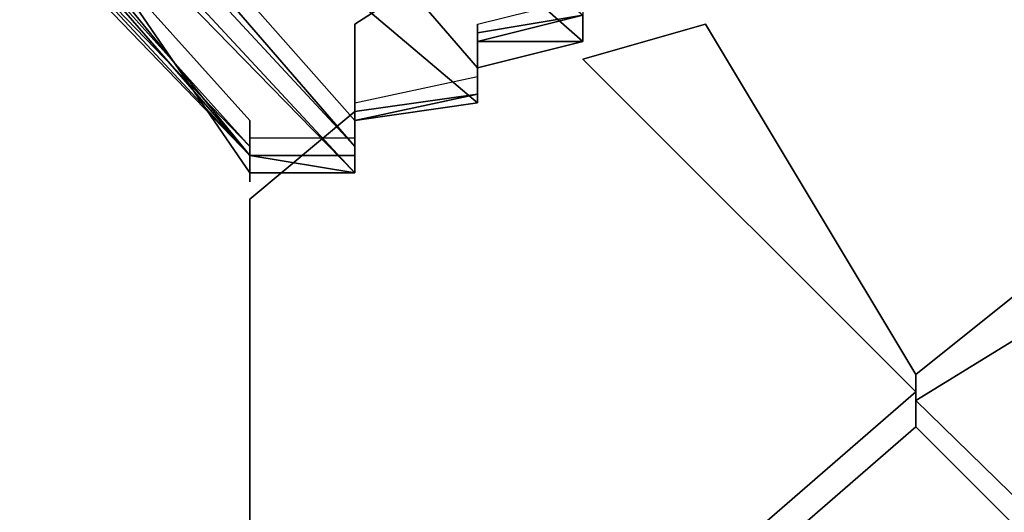
# Model space of a CAD drawing. Units: millimetres. Extents: x -18484 to 99298, y -23451 to 66753.
# Drawn here: x 98406 to 98407, y 19419 to 19419 of the extents above; entities that cross this region are included whole.
import ezdxf
from ezdxf.enums import TextEntityAlignment as Align

# ---------------------------------------------------------------- set-up
doc = ezdxf.new("R2010")
doc.units = ezdxf.units.MM
doc.header["$LTSCALE"] = 200
doc.layers.add('ITB', color=1, linetype='Continuous')
doc.layers.add('VSL-BACKGROUND', color=174, linetype='Continuous')
doc.styles.add('SIMPLEX', font='SimpleX')

# ---------------------------------------------------------------- blocks, each defined once
blk = doc.blocks.new('PBAR')
at = {"layer": 'ITB', "color": 3, "style": 'SIMPLEX'}
blk.add_text('NO.', height=0.110588025, dxfattribs=at).set_placement((-0.25, 16.68006704), align=Align.MIDDLE_RIGHT)
at = {"layer": 'ITB', "color": 2, "style": 'SIMPLEX', "flags": 8}
for tag, p in [('PBARD1', (-4.30919475, 16.313471)), ('PBARD2', (-4.30919475, 16.10107148)), ('PBARD3', (-4.30919475, 15.88867196)), ('PBARD4', (-4.30919475, 15.67627243)), ('PBARD5', (-4.30919475, 15.46387291)), ('PBARD6', (-4.30919475, 15.25147339)), ('PBARD7', (-4.30919475, 15.03907387)), ('PBARD8', (-4.30919475, 14.82667435)), ('PBARD9', (-4.30919475, 14.61427482)), ('PBARD10', (-4.30919475, 14.4018753)), ('PBARD11', (-4.30919475, 14.18947578)), ('PBARD12', (-4.30919475, 13.97707626)), ('PBARD13', (-4.30919475, 13.76467674)), ('PBARD14', (-4.30919475, 13.55227722))]:
    blk.add_attdef(tag, p, '', height=0.09048111, dxfattribs=at)
for tag, p in [('PBART1', (-3.68475209, 16.35871156)), ('PBART2', (-3.68475209, 16.14631203)), ('PBART3', (-3.68475209, 15.93391251)), ('PBART4', (-3.68475209, 15.72151299)), ('PBART5', (-3.68475209, 15.50911347)), ('PBART6', (-3.68475209, 15.29671395)), ('PBART7', (-3.68475209, 15.08431442)), ('PBART8', (-3.68475209, 14.8719149)), ('PBART9', (-3.68475209, 14.65951538)), ('PBART10', (-3.68475209, 14.44711586)), ('PBART11', (-3.68475209, 14.23471634)), ('PBART12', (-3.68475209, 14.02231681)), ('PBART13', (-3.68475209, 13.80991729)), ('PBART14', (-3.68475209, 13.59751777))]:
    blk.add_attdef(tag, text='', height=0.09048111, dxfattribs=at).set_placement(p, align=Align.MIDDLE_LEFT)

msp = doc.modelspace()

# ---------------------------------------------------------------- linework, layer by layer
at = {"layer": 'VSL-BACKGROUND'}
for points in [[(98406.52869, 19419.65581, 0.42651), (98406.52869, 19419.67925, 0.42651), (98406.91931, 19419.3355, 0.42651), (98406.91931, 19419.31206, 0.42651)], [(98406.91931, 19419.31206, 0.42651), (98406.82556, 19419.28863, 0.4281), (98406.52869, 19419.63238, 0.4281), (98406.52869, 19419.65581, 0.42651)], [(98406.41931, 19419.60113, 0.43127), (98406.52869, 19419.63238, 0.4281), (98406.82556, 19419.28863, 0.4281), (98406.82556, 19419.25738, 0.43127)], [(98406.82556, 19419.25738, 0.43127), (98406.71619, 19419.24175, 0.43445), (98406.41931, 19419.57769, 0.43445), (98406.41931, 19419.60113, 0.43127)], [(98406.41931, 19419.56206, 0.43604), (98406.41931, 19419.57769, 0.43445), (98406.71619, 19419.24175, 0.43445), (98406.71619, 19419.21831, 0.43604)], [(98406.71619, 19419.21831, 0.43604), (98406.41931, 19419.53863, 0.43604), (98406.41931, 19419.56206, 0.43604)], [(98406.41931, 19419.51519, 0.43604), (98406.41931, 19419.53863, 0.43604), (98406.71619, 19419.21831, 0.43604), (98406.71619, 19419.19488, 0.43604)], [(98406.41931, 19419.49956, 0.43604), (98406.41931, 19419.51519, 0.43604), (98406.71619, 19419.19488, 0.43604), (98406.71619, 19419.19488, 0.43604)], [(98406.71619, 19419.19488, 0.43604), (98406.62244, 19419.19488, 0.43604), (98406.41931, 19419.49175, 0.43604), (98406.41931, 19419.49956, 0.43604)], [(98406.41931, 19419.4605, 0.43604), (98406.41931, 19419.49175, 0.43604), (98406.62244, 19419.19488, 0.43604), (98406.62244, 19419.2105, 0.43604)], [(98406.62244, 19419.21831, 0.46097), (98406.62244, 19419.24175, 0.46242), (98406.41931, 19419.46831, 0.46242), (98406.41931, 19419.44488, 0.46097)], [(98406.62244, 19419.2105, 0.43604), (98406.62244, 19419.2105, 0.43604), (98406.41931, 19419.44488, 0.43604), (98406.41931, 19419.4605, 0.43604)], [(98406.41931, 19419.44488, 0.46097), (98406.41931, 19419.44488, 0.45683), (98406.62244, 19419.21831, 0.45683), (98406.62244, 19419.21831, 0.46097)], [(98406.62244, 19419.2105, 0.44334), (98406.62244, 19419.2105, 0.43604), (98406.41931, 19419.44488, 0.43604), (98406.41931, 19419.44488, 0.44334)], [(98406.62244, 19419.2105, 0.44334), (98406.62244, 19419.2105, 0.45065), (98406.41931, 19419.44488, 0.45065), (98406.41931, 19419.44488, 0.44334)], [(98406.41931, 19419.44488, 0.45683), (98406.41931, 19419.44488, 0.45065), (98406.62244, 19419.2105, 0.45065), (98406.62244, 19419.21831, 0.45683)], [(98406.41931, 19419.42925, 0.66628), (98406.41931, 19419.42925, 0.66853), (98406.62244, 19419.21831, 0.66829), (98406.62244, 19419.21831, 0.66604)], [(98406.41931, 19419.42925, 0.65677), (98406.41931, 19419.42925, 0.65611), (98406.62244, 19419.2105, 0.65587), (98406.62244, 19419.2105, 0.65654)], [(98406.41931, 19419.42925, 0.65611), (98406.41931, 19419.42925, 0.65654), (98406.62244, 19419.2105, 0.6563), (98406.62244, 19419.2105, 0.65587)], [(98406.41931, 19419.42925, 0.65654), (98406.41931, 19419.42144, 0.65798), (98406.62244, 19419.2105, 0.65775), (98406.62244, 19419.2105, 0.6563)], [(98406.41931, 19419.42925, 0.65677), (98406.41931, 19419.42925, 0.65843), (98406.62244, 19419.21831, 0.65819), (98406.62244, 19419.2105, 0.65654)], [(98406.41931, 19419.42925, 0.65843), (98406.41931, 19419.42925, 0.66081), (98406.62244, 19419.21831, 0.66057), (98406.62244, 19419.21831, 0.65819)], [(98406.41931, 19419.42925, 0.66081), (98406.41931, 19419.42925, 0.66357), (98406.62244, 19419.21831, 0.66333), (98406.62244, 19419.21831, 0.66057)], [(98406.41931, 19419.42925, 0.66357), (98406.41931, 19419.42925, 0.66628), (98406.62244, 19419.21831, 0.66604), (98406.62244, 19419.21831, 0.66333)], [(98406.41931, 19419.42144, 0.66809), (98406.41931, 19419.42925, 0.66973), (98406.62244, 19419.2105, 0.6695), (98406.62244, 19419.2105, 0.66785)], [(98406.41931, 19419.42925, 0.66853), (98406.41931, 19419.42925, 0.66997), (98406.62244, 19419.2105, 0.66974), (98406.62244, 19419.21831, 0.66829)], [(98406.41931, 19419.42925, 0.66997), (98406.41931, 19419.42925, 0.6704), (98406.62244, 19419.2105, 0.67016), (98406.62244, 19419.2105, 0.66974)], [(98406.41931, 19419.42925, 0.6704), (98406.41931, 19419.42925, 0.66973), (98406.62244, 19419.2105, 0.6695), (98406.62244, 19419.2105, 0.67016)], [(98406.41931, 19419.42144, 0.6657), (98406.41931, 19419.42144, 0.66809), (98406.62244, 19419.2105, 0.66785), (98406.62244, 19419.2105, 0.66546)], [(98406.41931, 19419.42144, 0.65798), (98406.41931, 19419.42144, 0.66023), (98406.62244, 19419.2105, 0.66), (98406.62244, 19419.2105, 0.65775)], [(98406.41931, 19419.42144, 0.66023), (98406.41931, 19419.42144, 0.66294), (98406.62244, 19419.2105, 0.66271), (98406.62244, 19419.2105, 0.66)], [(98406.41931, 19419.42144, 0.66294), (98406.41931, 19419.42144, 0.6657), (98406.62244, 19419.2105, 0.66546), (98406.62244, 19419.2105, 0.66271)], [(98406.82556, 19419.32769, 0.45289), (98406.91931, 19419.35113, 0.45289), (98406.91931, 19419.3355, 0.45144), (98406.82556, 19419.31988, 0.45144)], [(98406.82556, 19419.31206, 0.44731), (98406.91931, 19419.3355, 0.44731), (98406.91931, 19419.3355, 0.44113), (98406.91931, 19419.31206, 0.44113)], [(98406.82556, 19419.31988, 0.45144), (98406.91931, 19419.3355, 0.45144), (98406.91931, 19419.3355, 0.44731), (98406.82556, 19419.31206, 0.44731)], [(98406.82556, 19419.31206, 0.45448), (98406.82556, 19419.32769, 0.45289), (98406.82556, 19419.31988, 0.45144), (98406.82556, 19419.29644, 0.45303)], [(98406.91931, 19419.31206, 0.44113), (98406.91931, 19419.3355, 0.44113), (98406.91931, 19419.3355, 0.43382), (98406.91931, 19419.31206, 0.43382)], [(98406.91931, 19419.31206, 0.42651), (98406.91931, 19419.3355, 0.42651), (98406.91931, 19419.3355, 0.43382), (98406.91931, 19419.31206, 0.43382)], [(98407.02869, 19419.32769, 0), (98407.02869, 19419.32769, 0.7112), (98406.91931, 19419.29644, 0.7112), (98406.91931, 19419.29644, 0)], [(98407.21619, 19418.99956, 0), (98407.21619, 19419.01519, 0), (98407.02869, 19419.32769, 0), (98406.91931, 19419.29644, 0)], [(98407.21619, 19418.99956, 0.7112), (98406.91931, 19419.29644, 0.7112), (98407.02869, 19419.32769, 0.7112), (98407.21619, 19419.01519, 0.7112)], [(98407.21619, 19419.01519, 0), (98407.21619, 19419.01519, 0.7112), (98407.02869, 19419.32769, 0.7112), (98407.02869, 19419.32769, 0)], [(98406.82556, 19419.29644, 0.45303), (98406.82556, 19419.31988, 0.45144), (98406.82556, 19419.31206, 0.44731), (98406.82556, 19419.28863, 0.4489)], [(98406.82556, 19419.28081, 0.45765), (98406.82556, 19419.31206, 0.45448), (98406.82556, 19419.29644, 0.45303), (98406.82556, 19419.26519, 0.4562)], [(98406.82556, 19419.28863, 0.4489), (98406.82556, 19419.31206, 0.44731), (98406.91931, 19419.31206, 0.44113), (98406.82556, 19419.28863, 0.44272)], [(98406.82556, 19419.28863, 0.44272), (98406.91931, 19419.31206, 0.44113), (98406.91931, 19419.31206, 0.43382), (98406.82556, 19419.28863, 0.43541)], [(98406.82556, 19419.28863, 0.4281), (98406.91931, 19419.31206, 0.42651), (98406.91931, 19419.31206, 0.43382), (98406.82556, 19419.28863, 0.43541)], [(98406.82556, 19419.26519, 0.4562), (98406.82556, 19419.29644, 0.45303), (98406.82556, 19419.28863, 0.4489), (98406.82556, 19419.26519, 0.45207)], [(98406.91931, 19419.29644, 0), (98406.91931, 19419.29644, 0.7112), (98407.21619, 19418.99956, 0.7112), (98407.21619, 19418.99956, 0)], [(98406.82556, 19419.26519, 0.45207), (98406.82556, 19419.28863, 0.4489), (98406.82556, 19419.28863, 0.44272), (98406.82556, 19419.25738, 0.44589)], [(98406.82556, 19419.25738, 0.44589), (98406.82556, 19419.28863, 0.44272), (98406.82556, 19419.28863, 0.43541), (98406.82556, 19419.25738, 0.43858)], [(98406.82556, 19419.25738, 0.43127), (98406.82556, 19419.28863, 0.4281), (98406.82556, 19419.28863, 0.43541), (98406.82556, 19419.25738, 0.43858)], [(98406.71619, 19419.25738, 0.46083), (98406.82556, 19419.28081, 0.45765), (98406.82556, 19419.26519, 0.4562), (98406.71619, 19419.24956, 0.45938)], [(98406.71619, 19419.24175, 0.45525), (98406.82556, 19419.26519, 0.45207), (98406.82556, 19419.25738, 0.44589), (98406.71619, 19419.24175, 0.44907)], [(98406.71619, 19419.24956, 0.45938), (98406.82556, 19419.26519, 0.4562), (98406.82556, 19419.26519, 0.45207), (98406.71619, 19419.24175, 0.45525)], [(98406.71619, 19419.24175, 0.44907), (98406.82556, 19419.25738, 0.44589), (98406.82556, 19419.25738, 0.43858), (98406.71619, 19419.24175, 0.44176)], [(98406.71619, 19419.24175, 0.43445), (98406.82556, 19419.25738, 0.43127), (98406.82556, 19419.25738, 0.43858), (98406.71619, 19419.24175, 0.44176)], [(98406.71619, 19419.24175, 0.46242), (98406.71619, 19419.25738, 0.46083), (98406.71619, 19419.24956, 0.45938), (98406.71619, 19419.22613, 0.46097)], [(98407.52869, 19419.26519, 0), (98407.52869, 19419.26519, 0.7112), (98407.21619, 19419.01519, 0.7112), (98407.21619, 19419.01519, 0)], [(98407.21619, 19418.99175, 0), (98407.62244, 19419.24175, 0), (98407.52869, 19419.26519, 0), (98407.21619, 19419.01519, 0)], [(98407.21619, 19418.99175, 0.7112), (98407.21619, 19419.01519, 0.7112), (98407.52869, 19419.26519, 0.7112), (98407.62244, 19419.24175, 0.7112)], [(98406.71619, 19419.22613, 0.46097), (98406.71619, 19419.24956, 0.45938), (98406.71619, 19419.24175, 0.45525), (98406.71619, 19419.21831, 0.45683)], [(98406.62244, 19419.24175, 0.46242), (98406.62244, 19419.22613, 0.46242), (98406.62244, 19419.21831, 0.46097), (98406.62244, 19419.21831, 0.46097)], [(98406.71619, 19419.22613, 0.46242), (98406.71619, 19419.24175, 0.46242), (98406.71619, 19419.22613, 0.46097), (98406.71619, 19419.2105, 0.46097)], [(98406.71619, 19419.21831, 0.45683), (98406.71619, 19419.24175, 0.45525), (98406.71619, 19419.24175, 0.44907), (98406.71619, 19419.21831, 0.45065)], [(98406.71619, 19419.21831, 0.45065), (98406.71619, 19419.24175, 0.44907), (98406.71619, 19419.24175, 0.44176), (98406.71619, 19419.21831, 0.44334)], [(98406.71619, 19419.21831, 0.43604), (98406.71619, 19419.24175, 0.43445), (98406.71619, 19419.24175, 0.44176), (98406.71619, 19419.21831, 0.44334)], [(98407.21619, 19418.99175, 0), (98407.21619, 19418.99175, 0.7112), (98407.62244, 19419.24175, 0.7112), (98407.62244, 19419.24175, 0)], [(98406.62244, 19419.22613, 0.46242), (98406.62244, 19419.22613, 0.46242), (98406.62244, 19419.2105, 0.46097), (98406.62244, 19419.21831, 0.46097)], [(98406.62244, 19419.22613, 0.46242), (98406.71619, 19419.22613, 0.46242), (98406.71619, 19419.2105, 0.46097), (98406.62244, 19419.2105, 0.46097)], [(98406.71619, 19419.2105, 0.46097), (98406.71619, 19419.22613, 0.46097), (98406.71619, 19419.21831, 0.45683), (98406.71619, 19419.2105, 0.45683)], [(98406.71619, 19419.22613, 0.46242), (98406.71619, 19419.22613, 0.46242), (98406.71619, 19419.2105, 0.46097), (98406.71619, 19419.2105, 0.46097)], [(98406.62244, 19419.21831, 0.45683), (98406.62244, 19419.2105, 0.45683), (98406.62244, 19419.2105, 0.45065), (98406.62244, 19419.2105, 0.45065)], [(98406.62244, 19419.21831, 0.46097), (98406.62244, 19419.2105, 0.46097), (98406.62244, 19419.2105, 0.45683), (98406.62244, 19419.2105, 0.45683)], [(98406.62244, 19419.21831, 0.46097), (98406.62244, 19419.21831, 0.46097), (98406.62244, 19419.2105, 0.45683), (98406.62244, 19419.21831, 0.45683)], [(98406.62244, 19419.2105, 0.66468), (98406.62244, 19419.21831, 0.66604), (98406.62244, 19419.21831, 0.66829), (98406.62244, 19419.2105, 0.66685)], [(98406.62244, 19419.2105, 0.6554), (98406.62244, 19419.2105, 0.65654), (98406.62244, 19419.21831, 0.65819), (98406.62244, 19419.2105, 0.65704)], [(98406.62244, 19419.2105, 0.65704), (98406.62244, 19419.21831, 0.65819), (98406.62244, 19419.21831, 0.66057), (98406.62244, 19419.2105, 0.65938)], [(98406.62244, 19419.2105, 0.65938), (98406.62244, 19419.21831, 0.66057), (98406.62244, 19419.21831, 0.66333), (98406.62244, 19419.2105, 0.66206)], [(98406.62244, 19419.2105, 0.66206), (98406.62244, 19419.21831, 0.66333), (98406.62244, 19419.21831, 0.66604), (98406.62244, 19419.2105, 0.66468)], [(98406.62244, 19419.2105, 0.66685), (98406.62244, 19419.21831, 0.66829), (98406.62244, 19419.2105, 0.66974), (98406.62244, 19419.19488, 0.66822)], [(98406.71619, 19419.19488, 0.45065), (98406.71619, 19419.21831, 0.45065), (98406.71619, 19419.21831, 0.44334), (98406.71619, 19419.19488, 0.44334)], [(98406.71619, 19419.19488, 0.43604), (98406.71619, 19419.21831, 0.43604), (98406.71619, 19419.21831, 0.44334), (98406.71619, 19419.19488, 0.44334)], [(98406.71619, 19419.2105, 0.45683), (98406.71619, 19419.21831, 0.45683), (98406.71619, 19419.21831, 0.45065), (98406.71619, 19419.19488, 0.45065)], [(98406.62244, 19419.19488, 0.60491), (98406.62244, 19419.2105, 0.60491), (98406.62244, 19419.2105, 0.00632), (98406.62244, 19419.19488, 0.00632)], [(98406.62244, 19419.2105, 0.60491), (98406.62244, 19419.19488, 0.60491), (98406.62244, 19419.19488, 0.00632), (98406.62244, 19419.2105, 0.00632)], [(98406.62244, 19419.2105, 0.45683), (98406.62244, 19419.2105, 0.45683), (98406.62244, 19419.19488, 0.45065), (98406.62244, 19419.2105, 0.45065)], [(98406.62244, 19419.2105, 0.45683), (98406.71619, 19419.19488, 0.45683), (98406.71619, 19419.19488, 0.45065), (98406.62244, 19419.19488, 0.45065)], [(98406.62244, 19419.2105, 0.43604), (98406.62244, 19419.19488, 0.43604), (98406.62244, 19419.19488, 0.44334), (98406.62244, 19419.19488, 0.44334)], [(98406.62244, 19419.2105, 0.45065), (98406.62244, 19419.19488, 0.45065), (98406.62244, 19419.19488, 0.44334), (98406.62244, 19419.19488, 0.44334)], [(98406.62244, 19419.2105, 0.45065), (98406.62244, 19419.2105, 0.45065), (98406.62244, 19419.19488, 0.44334), (98406.62244, 19419.2105, 0.44334)], [(98406.62244, 19419.2105, 0.43604), (98406.62244, 19419.2105, 0.43604), (98406.62244, 19419.19488, 0.44334), (98406.62244, 19419.2105, 0.44334)], [(98406.62244, 19419.2105, 0.46097), (98406.71619, 19419.2105, 0.46097), (98406.71619, 19419.19488, 0.45683), (98406.62244, 19419.2105, 0.45683)], [(98406.62244, 19419.19488, 0.61386), (98406.62244, 19419.2105, 0.60491), (98406.62244, 19419.19488, 0.60491), (98406.62244, 19419.19488, 0.61452)], [(98406.62244, 19419.19488, 0.61287), (98406.62244, 19419.19488, 0.60491), (98406.62244, 19419.2105, 0.60491), (98406.62244, 19419.19488, 0.61386)], [(98406.62244, 19419.19488, 0.66394), (98406.62244, 19419.2105, 0.66546), (98406.62244, 19419.2105, 0.66785), (98406.62244, 19419.19488, 0.66628)], [(98406.62244, 19419.19488, 0.66628), (98406.62244, 19419.2105, 0.66785), (98406.62244, 19419.2105, 0.6695), (98406.62244, 19419.19488, 0.66792)], [(98406.62244, 19419.19488, 0.66073), (98406.62244, 19419.2105, 0.66468), (98406.62244, 19419.2105, 0.66685), (98406.62244, 19419.19488, 0.66263)], [(98406.62244, 19419.19488, 0.66263), (98406.62244, 19419.2105, 0.66685), (98406.62244, 19419.19488, 0.66822), (98406.62244, 19419.19488, 0.66379)], [(98406.62244, 19419.19488, 0.65209), (98406.62244, 19419.2105, 0.6554), (98406.62244, 19419.19488, 0.65473), (98406.62244, 19419.19488, 0.65137)], [(98406.62244, 19419.2105, 0.6554), (98406.62244, 19419.2105, 0.65654), (98406.62244, 19419.2105, 0.65587), (98406.62244, 19419.19488, 0.65473)], [(98406.62244, 19419.19488, 0.65473), (98406.62244, 19419.2105, 0.65587), (98406.62244, 19419.2105, 0.6563), (98406.62244, 19419.19488, 0.6551)], [(98406.62244, 19419.19488, 0.6551), (98406.62244, 19419.2105, 0.6563), (98406.62244, 19419.2105, 0.65775), (98406.62244, 19419.19488, 0.65648)], [(98406.62244, 19419.19488, 0.65648), (98406.62244, 19419.2105, 0.65775), (98406.62244, 19419.2105, 0.66), (98406.62244, 19419.19488, 0.65864)], [(98406.62244, 19419.19488, 0.65864), (98406.62244, 19419.2105, 0.66), (98406.62244, 19419.2105, 0.66271), (98406.62244, 19419.19488, 0.66126)], [(98406.62244, 19419.19488, 0.66126), (98406.62244, 19419.2105, 0.66271), (98406.62244, 19419.2105, 0.66546), (98406.62244, 19419.19488, 0.66394)], [(98406.62244, 19419.19488, 0.65209), (98406.62244, 19419.2105, 0.6554), (98406.62244, 19419.2105, 0.65704), (98406.62244, 19419.19488, 0.65368)], [(98406.62244, 19419.19488, 0.65368), (98406.62244, 19419.2105, 0.65704), (98406.62244, 19419.2105, 0.65938), (98406.62244, 19419.19488, 0.65589)], [(98406.62244, 19419.19488, 0.65589), (98406.62244, 19419.2105, 0.65938), (98406.62244, 19419.2105, 0.66206), (98406.62244, 19419.19488, 0.65836)], [(98406.62244, 19419.19488, 0.65836), (98406.62244, 19419.2105, 0.66206), (98406.62244, 19419.2105, 0.66468), (98406.62244, 19419.19488, 0.66073)], [(98406.62244, 19419.19488, 0.66822), (98406.62244, 19419.2105, 0.66974), (98406.62244, 19419.2105, 0.67016), (98406.62244, 19419.19488, 0.6686)], [(98406.62244, 19419.19488, 0.6686), (98406.62244, 19419.2105, 0.67016), (98406.62244, 19419.2105, 0.6695), (98406.62244, 19419.19488, 0.66792)], [(98406.71619, 19419.19488, 0.45683), (98406.71619, 19419.2105, 0.45683), (98406.71619, 19419.19488, 0.45065), (98406.71619, 19419.19488, 0.45065)], [(98406.71619, 19419.2105, 0.46097), (98406.71619, 19419.2105, 0.46097), (98406.71619, 19419.2105, 0.45683), (98406.71619, 19419.19488, 0.45683)], [(98406.62244, 19419.19488, 0.60491), (98406.62244, 19419.19488, 0.60491), (98406.62244, 19419.19488, 0.00632), (98406.62244, 19419.19488, 0.00632)], [(98406.62244, 19419.19488, 0.60491), (98406.62244, 19419.19488, 0.60491), (98406.62244, 19419.19488, 0.00632), (98406.62244, 19419.19488, 0.00632)], [(98406.62244, 19419.19488, 0.60491), (98406.62244, 19419.19488, 0.60491), (98406.62244, 19419.19488, 0.00632), (98406.62244, 19419.19488, 0.00632)], [(98406.62244, 19419.19488, 0.60491), (98406.62244, 19419.19488, 0.60491), (98406.62244, 19419.19488, 0.00632), (98406.62244, 19419.19488, 0.00632)], [(98406.62244, 19419.19488, 0.60491), (98406.62244, 19419.19488, 0.60491), (98406.62244, 19419.19488, 0.00632), (98406.62244, 19419.19488, 0.00632)], [(98406.62244, 19419.19488, 0.60491), (98406.62244, 19419.19488, 0.60491), (98406.62244, 19419.19488, 0.00632), (98406.62244, 19419.19488, 0.00632)], [(98406.62244, 19419.19488, 0.60491), (98406.62244, 19419.19488, 0.60491), (98406.62244, 19419.19488, 0.00632), (98406.62244, 19419.19488, 0.00632)], [(98406.62244, 19419.19488, 0.60491), (98406.62244, 19419.19488, 0.60491), (98406.62244, 19419.19488, 0.00632), (98406.62244, 19419.19488, 0.00632)], [(98406.62244, 19419.19488, 0.60491), (98406.62244, 19419.19488, 0.60491), (98406.62244, 19419.19488, 0.00632), (98406.62244, 19419.19488, 0.00632)], [(98406.62244, 19419.19488, 0.60491), (98406.62244, 19419.19488, 0.60491), (98406.62244, 19419.19488, 0.00632), (98406.62244, 19419.19488, 0.00632)], [(98406.62244, 19419.19488, 0.60491), (98406.62244, 19419.19488, 0.60491), (98406.62244, 19419.19488, 0.00632), (98406.62244, 19419.19488, 0.00632)], [(98406.62244, 19419.19488, 0.60491), (98406.62244, 19419.19488, 0.60491), (98406.62244, 19419.19488, 0.00632), (98406.62244, 19419.19488, 0.00632)], [(98406.62244, 19419.19488, 0.60491), (98406.62244, 19419.19488, 0.60491), (98406.62244, 19419.19488, 0.00632), (98406.62244, 19419.19488, 0.00632)], [(98406.62244, 19419.19488, 0.60491), (98406.62244, 19419.19488, 0.60491), (98406.62244, 19419.19488, 0.00632), (98406.62244, 19419.19488, 0.00632)], [(98406.62244, 19419.19488, 0.45065), (98406.71619, 19419.19488, 0.45065), (98406.71619, 19419.19488, 0.44334), (98406.62244, 19419.19488, 0.44334)], [(98406.62244, 19419.19488, 0.43604), (98406.71619, 19419.19488, 0.43604), (98406.71619, 19419.19488, 0.44334), (98406.62244, 19419.19488, 0.44334)], [(98406.62244, 19419.19488, 0.6117), (98406.62244, 19419.19488, 0.60491), (98406.62244, 19419.19488, 0.60491), (98406.62244, 19419.19488, 0.61053)], [(98406.62244, 19419.19488, 0.61054), (98406.62244, 19419.19488, 0.60491), (98406.62244, 19419.19488, 0.60491), (98406.62244, 19419.19488, 0.61171)], [(98406.62244, 19419.19488, 0.61053), (98406.62244, 19419.19488, 0.60491), (98406.62244, 19419.19488, 0.60491), (98406.62244, 19419.19488, 0.60954)], [(98406.62244, 19419.19488, 0.60491), (98406.62244, 19419.19488, 0.60888), (98406.62244, 19419.19488, 0.60955), (98406.62244, 19419.19488, 0.60491)], [(98406.62244, 19419.19488, 0.60491), (98406.62244, 19419.19488, 0.60491), (98406.62244, 19419.19488, 0.61054), (98406.62244, 19419.19488, 0.60955)], [(98406.62244, 19419.19488, 0.60888), (98406.62244, 19419.19488, 0.60491), (98406.62244, 19419.19488, 0.60491), (98406.62244, 19419.19488, 0.60865)], [(98406.62244, 19419.19488, 0.60954), (98406.62244, 19419.19488, 0.60491), (98406.62244, 19419.19488, 0.60491), (98406.62244, 19419.19488, 0.60888)], [(98406.62244, 19419.19488, 0.60491), (98406.62244, 19419.19488, 0.60865), (98406.62244, 19419.19488, 0.60888), (98406.62244, 19419.19488, 0.60491)], [(98406.62244, 19419.19488, 0.61386), (98406.62244, 19419.19488, 0.60491), (98406.62244, 19419.19488, 0.60491), (98406.62244, 19419.19488, 0.61286)], [(98406.62244, 19419.19488, 0.61452), (98406.62244, 19419.19488, 0.60491), (98406.62244, 19419.19488, 0.60491), (98406.62244, 19419.19488, 0.61386)], [(98406.62244, 19419.19488, 0.61476), (98406.62244, 19419.19488, 0.60491), (98406.62244, 19419.19488, 0.60491), (98406.62244, 19419.19488, 0.61452)], [(98406.62244, 19419.19488, 0.61171), (98406.62244, 19419.19488, 0.60491), (98406.62244, 19419.19488, 0.60491), (98406.62244, 19419.19488, 0.61287)], [(98406.62244, 19419.19488, 0.61452), (98406.62244, 19419.19488, 0.60491), (98406.62244, 19419.19488, 0.60491), (98406.62244, 19419.19488, 0.61476)], [(98406.62244, 19419.19488, 0.61286), (98406.62244, 19419.19488, 0.60491), (98406.62244, 19419.19488, 0.60491), (98406.62244, 19419.19488, 0.6117)], [(98406.62244, 19419.19488, 0.66172), (98406.62244, 19419.19488, 0.66628), (98406.62244, 19419.19488, 0.66792), (98406.62244, 19419.19488, 0.66331)], [(98406.62244, 19419.19488, 0.66379), (98406.62244, 19419.19488, 0.66822), (98406.62244, 19419.19488, 0.6686), (98406.62244, 19419.19488, 0.66403)], [(98406.62244, 19419.19488, 0.66403), (98406.62244, 19419.19488, 0.6686), (98406.62244, 19419.19488, 0.66792), (98406.62244, 19419.19488, 0.66331)], [(98406.62244, 19419.19488, 0.61171), (98406.62244, 19419.19488, 0.62764), (98406.62244, 19419.19488, 0.62661), (98406.62244, 19419.19488, 0.61054)], [(98406.62244, 19419.19488, 0.62764), (98406.62244, 19419.19488, 0.63997), (98406.62244, 19419.19488, 0.63907), (98406.62244, 19419.19488, 0.62661)], [(98406.62244, 19419.19488, 0.63997), (98406.62244, 19419.19488, 0.64683), (98406.62244, 19419.19488, 0.64603), (98406.62244, 19419.19488, 0.63907)], [(98406.62244, 19419.19488, 0.64683), (98406.62244, 19419.19488, 0.65209), (98406.62244, 19419.19488, 0.65137), (98406.62244, 19419.19488, 0.64603)], [(98406.62244, 19419.19488, 0.61054), (98406.62244, 19419.19488, 0.62661), (98406.62244, 19419.19488, 0.62599), (98406.62244, 19419.19488, 0.60955)], [(98406.62244, 19419.19488, 0.62661), (98406.62244, 19419.19488, 0.63907), (98406.62244, 19419.19488, 0.6388), (98406.62244, 19419.19488, 0.62599)], [(98406.62244, 19419.19488, 0.63907), (98406.62244, 19419.19488, 0.64603), (98406.62244, 19419.19488, 0.64605), (98406.62244, 19419.19488, 0.6388)], [(98406.62244, 19419.19488, 0.64603), (98406.62244, 19419.19488, 0.65137), (98406.62244, 19419.19488, 0.65161), (98406.62244, 19419.19488, 0.64605)], [(98406.62244, 19419.19488, 0.65137), (98406.62244, 19419.19488, 0.65473), (98406.62244, 19419.19488, 0.6551), (98406.62244, 19419.19488, 0.65161)], [(98406.62244, 19419.19488, 0.60955), (98406.62244, 19419.19488, 0.62599), (98406.62244, 19419.19488, 0.62587), (98406.62244, 19419.19488, 0.60888)], [(98406.62244, 19419.19488, 0.62599), (98406.62244, 19419.19488, 0.6388), (98406.62244, 19419.18706, 0.63918), (98406.62244, 19419.19488, 0.62587)], [(98406.62244, 19419.19488, 0.6388), (98406.62244, 19419.19488, 0.64605), (98406.62244, 19419.19488, 0.64687), (98406.62244, 19419.18706, 0.63918)], [(98406.62244, 19419.19488, 0.64605), (98406.62244, 19419.19488, 0.65161), (98406.62244, 19419.19488, 0.65277), (98406.62244, 19419.19488, 0.64687)], [(98406.62244, 19419.19488, 0.65161), (98406.62244, 19419.19488, 0.6551), (98406.62244, 19419.19488, 0.65648), (98406.62244, 19419.19488, 0.65277)], [(98406.62244, 19419.19488, 0.60888), (98406.62244, 19419.19488, 0.62587), (98406.62244, 19419.18706, 0.62626), (98406.62244, 19419.19488, 0.60865)], [(98406.62244, 19419.19488, 0.62587), (98406.62244, 19419.18706, 0.63918), (98406.62244, 19419.18706, 0.64016), (98406.62244, 19419.18706, 0.62626)], [(98406.62244, 19419.18706, 0.63918), (98406.62244, 19419.19488, 0.64687), (98406.62244, 19419.18706, 0.64837), (98406.62244, 19419.18706, 0.64016)], [(98406.62244, 19419.19488, 0.64687), (98406.62244, 19419.19488, 0.65277), (98406.62244, 19419.19488, 0.65467), (98406.62244, 19419.18706, 0.64837)], [(98406.62244, 19419.19488, 0.65277), (98406.62244, 19419.19488, 0.65648), (98406.62244, 19419.19488, 0.65864), (98406.62244, 19419.19488, 0.65467)], [(98406.62244, 19419.19488, 0.60865), (98406.62244, 19419.18706, 0.62626), (98406.62244, 19419.18706, 0.62711), (98406.62244, 19419.19488, 0.60888)], [(98406.62244, 19419.18706, 0.64837), (98406.62244, 19419.19488, 0.65467), (98406.62244, 19419.19488, 0.65704), (98406.62244, 19419.18706, 0.65033)], [(98406.62244, 19419.19488, 0.65467), (98406.62244, 19419.19488, 0.65864), (98406.62244, 19419.19488, 0.66126), (98406.62244, 19419.19488, 0.65704)], [(98406.62244, 19419.19488, 0.60888), (98406.62244, 19419.18706, 0.62711), (98406.62244, 19419.18706, 0.62831), (98406.62244, 19419.19488, 0.60954)], [(98406.62244, 19419.18706, 0.65033), (98406.62244, 19419.19488, 0.65704), (98406.62244, 19419.19488, 0.65951), (98406.62244, 19419.18706, 0.65247)], [(98406.62244, 19419.19488, 0.65704), (98406.62244, 19419.19488, 0.66126), (98406.62244, 19419.19488, 0.66394), (98406.62244, 19419.19488, 0.65951)], [(98406.62244, 19419.19488, 0.60954), (98406.62244, 19419.18706, 0.62831), (98406.62244, 19419.18706, 0.62968), (98406.62244, 19419.19488, 0.61053)], [(98406.62244, 19419.18706, 0.65247), (98406.62244, 19419.19488, 0.65951), (98406.62244, 19419.19488, 0.66172), (98406.62244, 19419.18706, 0.65446)], [(98406.62244, 19419.19488, 0.65951), (98406.62244, 19419.19488, 0.66394), (98406.62244, 19419.19488, 0.66628), (98406.62244, 19419.19488, 0.66172)], [(98406.62244, 19419.19488, 0.61053), (98406.62244, 19419.18706, 0.62968), (98406.62244, 19419.18706, 0.63098), (98406.62244, 19419.19488, 0.6117)], [(98406.62244, 19419.18706, 0.65446), (98406.62244, 19419.19488, 0.66172), (98406.62244, 19419.19488, 0.66331), (98406.62244, 19419.18706, 0.65598)], [(98406.62244, 19419.19488, 0.61171), (98406.62244, 19419.19488, 0.62764), (98406.62244, 19419.19488, 0.62894), (98406.62244, 19419.19488, 0.61287)], [(98406.62244, 19419.19488, 0.62764), (98406.62244, 19419.19488, 0.63997), (98406.62244, 19419.19488, 0.6414), (98406.62244, 19419.19488, 0.62894)], [(98406.62244, 19419.19488, 0.63997), (98406.62244, 19419.19488, 0.64683), (98406.62244, 19419.19488, 0.64835), (98406.62244, 19419.19488, 0.6414)], [(98406.62244, 19419.19488, 0.64683), (98406.62244, 19419.19488, 0.65209), (98406.62244, 19419.19488, 0.65368), (98406.62244, 19419.19488, 0.64835)], [(98406.62244, 19419.19488, 0.61287), (98406.62244, 19419.19488, 0.62894), (98406.62244, 19419.19488, 0.63031), (98406.62244, 19419.19488, 0.61386)], [(98406.62244, 19419.19488, 0.62894), (98406.62244, 19419.19488, 0.6414), (98406.62244, 19419.19488, 0.6431), (98406.62244, 19419.19488, 0.63031)], [(98406.62244, 19419.19488, 0.6414), (98406.62244, 19419.19488, 0.64835), (98406.62244, 19419.19488, 0.65034), (98406.62244, 19419.19488, 0.6431)], [(98406.62244, 19419.19488, 0.64835), (98406.62244, 19419.19488, 0.65368), (98406.62244, 19419.19488, 0.65589), (98406.62244, 19419.19488, 0.65034)], [(98406.62244, 19419.19488, 0.61386), (98406.62244, 19419.19488, 0.63031), (98406.62244, 19419.19488, 0.63151), (98406.62244, 19419.19488, 0.61452)], [(98406.62244, 19419.19488, 0.63031), (98406.62244, 19419.19488, 0.6431), (98406.62244, 19419.19488, 0.64481), (98406.62244, 19419.19488, 0.63151)], [(98406.62244, 19419.19488, 0.6431), (98406.62244, 19419.19488, 0.65034), (98406.62244, 19419.19488, 0.65248), (98406.62244, 19419.19488, 0.64481)], [(98406.62244, 19419.19488, 0.65034), (98406.62244, 19419.19488, 0.65589), (98406.62244, 19419.19488, 0.65836), (98406.62244, 19419.19488, 0.65248)], [(98406.62244, 19419.19488, 0.61452), (98406.62244, 19419.19488, 0.63151), (98406.62244, 19419.19488, 0.63236), (98406.62244, 19419.19488, 0.61476)], [(98406.62244, 19419.19488, 0.63151), (98406.62244, 19419.19488, 0.64481), (98406.62244, 19419.19488, 0.64625), (98406.62244, 19419.19488, 0.63236)], [(98406.62244, 19419.19488, 0.64481), (98406.62244, 19419.19488, 0.65248), (98406.62244, 19419.19488, 0.65444), (98406.62244, 19419.19488, 0.64625)], [(98406.62244, 19419.19488, 0.65248), (98406.62244, 19419.19488, 0.65836), (98406.62244, 19419.19488, 0.66073), (98406.62244, 19419.19488, 0.65444)], [(98406.62244, 19419.19488, 0.61476), (98406.62244, 19419.19488, 0.63236), (98406.62244, 19419.19488, 0.63275), (98406.62244, 19419.19488, 0.61452)], [(98406.62244, 19419.19488, 0.63236), (98406.62244, 19419.19488, 0.64625), (98406.62244, 19419.19488, 0.64723), (98406.62244, 19419.19488, 0.63275)], [(98406.62244, 19419.19488, 0.64625), (98406.62244, 19419.19488, 0.65444), (98406.62244, 19419.19488, 0.65594), (98406.62244, 19419.19488, 0.64723)], [(98406.62244, 19419.19488, 0.65444), (98406.62244, 19419.19488, 0.66073), (98406.62244, 19419.19488, 0.66263), (98406.62244, 19419.19488, 0.65594)], [(98406.62244, 19419.19488, 0.61452), (98406.62244, 19419.19488, 0.63275), (98406.62244, 19419.19488, 0.63262), (98406.62244, 19419.19488, 0.61386)], [(98406.62244, 19419.19488, 0.63275), (98406.62244, 19419.19488, 0.64723), (98406.62244, 19419.18706, 0.64762), (98406.62244, 19419.19488, 0.63262)], [(98406.62244, 19419.19488, 0.64723), (98406.62244, 19419.19488, 0.65594), (98406.62244, 19419.19488, 0.65676), (98406.62244, 19419.18706, 0.64762)], [(98406.62244, 19419.19488, 0.65594), (98406.62244, 19419.19488, 0.66263), (98406.62244, 19419.19488, 0.66379), (98406.62244, 19419.19488, 0.65676)], [(98406.62244, 19419.19488, 0.61386), (98406.62244, 19419.19488, 0.63262), (98406.62244, 19419.18706, 0.63201), (98406.62244, 19419.19488, 0.61286)], [(98406.62244, 19419.19488, 0.63262), (98406.62244, 19419.18706, 0.64762), (98406.62244, 19419.18706, 0.64734), (98406.62244, 19419.18706, 0.63201)], [(98406.62244, 19419.18706, 0.64762), (98406.62244, 19419.19488, 0.65676), (98406.62244, 19419.18706, 0.65678), (98406.62244, 19419.18706, 0.64734)], [(98406.62244, 19419.19488, 0.65676), (98406.62244, 19419.19488, 0.66379), (98406.62244, 19419.19488, 0.66403), (98406.62244, 19419.18706, 0.65678)], [(98406.62244, 19419.19488, 0.61286), (98406.62244, 19419.18706, 0.63201), (98406.62244, 19419.18706, 0.63098), (98406.62244, 19419.19488, 0.6117)], [(98406.62244, 19419.18706, 0.65678), (98406.62244, 19419.19488, 0.66403), (98406.62244, 19419.19488, 0.66331), (98406.62244, 19419.18706, 0.65598)], [(98406.62244, 19419.18706, 0.62626), (98406.62244, 19419.18706, 0.64016), (98406.62244, 19419.18706, 0.64161), (98406.62244, 19419.18706, 0.62711)], [(98406.62244, 19419.18706, 0.64016), (98406.62244, 19419.18706, 0.64837), (98406.62244, 19419.18706, 0.65033), (98406.62244, 19419.18706, 0.64161)], [(98406.62244, 19419.18706, 0.62711), (98406.62244, 19419.18706, 0.64161), (98406.62244, 19419.18706, 0.64331), (98406.62244, 19419.18706, 0.62831)], [(98406.62244, 19419.18706, 0.64161), (98406.62244, 19419.18706, 0.65033), (98406.62244, 19419.18706, 0.65247), (98406.62244, 19419.18706, 0.64331)], [(98406.62244, 19419.18706, 0.62831), (98406.62244, 19419.18706, 0.64331), (98406.62244, 19419.18706, 0.64502), (98406.62244, 19419.18706, 0.62968)], [(98406.62244, 19419.18706, 0.64331), (98406.62244, 19419.18706, 0.65247), (98406.62244, 19419.18706, 0.65446), (98406.62244, 19419.18706, 0.64502)], [(98406.62244, 19419.18706, 0.62968), (98406.62244, 19419.18706, 0.64502), (98406.62244, 19419.18706, 0.64644), (98406.62244, 19419.18706, 0.63098)], [(98406.62244, 19419.18706, 0.64502), (98406.62244, 19419.18706, 0.65446), (98406.62244, 19419.18706, 0.65598), (98406.62244, 19419.18706, 0.64644)], [(98406.62244, 19419.18706, 0.63201), (98406.62244, 19419.18706, 0.64734), (98406.62244, 19419.18706, 0.64644), (98406.62244, 19419.18706, 0.63098)], [(98406.62244, 19419.18706, 0.64734), (98406.62244, 19419.18706, 0.65678), (98406.62244, 19419.18706, 0.65598), (98406.62244, 19419.18706, 0.64644)], [(98406.71619, 19419.19488, 0.45065), (98406.71619, 19419.19488, 0.45065), (98406.71619, 19419.19488, 0.44334), (98406.71619, 19419.19488, 0.44334)], [(98406.71619, 19419.19488, 0.43604), (98406.71619, 19419.19488, 0.43604), (98406.71619, 19419.19488, 0.44334), (98406.71619, 19419.19488, 0.44334)], [(98407.21619, 19419.01519, 0), (98407.21619, 19419.01519, 0.7112), (98407.21619, 19418.99175, 0.7112), (98407.21619, 19418.99175, 0)], [(98407.21619, 19418.99956, 0), (98407.21619, 19418.99956, 0.7112), (98407.21619, 19419.01519, 0.7112), (98407.21619, 19419.01519, 0)], [(98407.21619, 19418.99956, 0), (98407.21619, 19418.99956, 0.7112), (98406.91931, 19418.74175, 0.7112), (98406.91931, 19418.74175, 0)], [(98406.91931, 19418.7105, 0), (98407.21619, 19418.96831, 0), (98407.21619, 19418.99956, 0), (98406.91931, 19418.74175, 0)], [(98406.91931, 19418.7105, 0.7112), (98406.91931, 19418.74175, 0.7112), (98407.21619, 19418.99956, 0.7112), (98407.21619, 19418.96831, 0.7112)], [(98407.21619, 19418.96831, 0), (98407.21619, 19418.96831, 0.7112), (98407.21619, 19418.99956, 0.7112), (98407.21619, 19418.99956, 0)], [(98407.21619, 19418.99175, 0), (98407.21619, 19418.99175, 0.7112), (98407.21619, 19418.96831, 0.7112), (98407.21619, 19418.96831, 0)], [(98407.52869, 19418.68706, 0), (98407.52869, 19418.68706, 0.7112), (98407.21619, 19418.99175, 0.7112), (98407.21619, 19418.99175, 0)], [(98407.52869, 19418.65581, 0), (98407.52869, 19418.68706, 0), (98407.21619, 19418.99175, 0), (98407.21619, 19418.96831, 0)], [(98407.52869, 19418.65581, 0.7112), (98407.21619, 19418.96831, 0.7112), (98407.21619, 19418.99175, 0.7112), (98407.52869, 19418.68706, 0.7112)], [(98406.91931, 19418.7105, 0), (98406.91931, 19418.7105, 0.7112), (98407.21619, 19418.96831, 0.7112), (98407.21619, 19418.96831, 0)], [(98407.21619, 19418.96831, 0), (98407.21619, 19418.96831, 0.7112), (98407.52869, 19418.65581, 0.7112), (98407.52869, 19418.65581, 0)]]:
    msp.add_polyline3d(points, close=True, dxfattribs=at)
for points in [[(98406.41931, 19419.46831, 0.46242), (98406.62244, 19419.24175, 0.46242)], [(98406.82556, 19419.398, 0.7112), (98406.71619, 19419.32769, 0.7112)], [(98406.71619, 19419.32769, 0.7167), (98406.82556, 19419.398, 0.7167)], [(98406.71619, 19419.32769, 0.7112), (98406.82556, 19419.398, 0.7112)], [(98406.71619, 19419.32769, 0.7522), (98406.82556, 19419.398, 0.7522)], [(98406.82556, 19419.32769, 0.45289), (98406.91931, 19419.35113, 0.45289)], [(98406.71619, 19419.32769, 0.7167), (98406.71619, 19419.32769, 0.7522)], [(98406.71619, 19419.32769, 0.7522), (98406.71619, 19419.32769, 0.7167)], [(98406.71619, 19419.32769, 0.7112), (98406.71619, 19419.24956, 0.7112)], [(98406.71619, 19419.24956, 0.7167), (98406.71619, 19419.32769, 0.7167)], [(98406.71619, 19419.32769, 0.7112), (98406.71619, 19419.32769, 0.7167)], [(98406.71619, 19419.24956, 0.7112), (98406.71619, 19419.32769, 0.7112)], [(98406.71619, 19419.32769, 0.7167), (98406.71619, 19419.32769, 0.7112)], [(98406.71619, 19419.24956, 0.7522), (98406.71619, 19419.32769, 0.7522)], [(98406.82556, 19419.31206, 0.45448), (98406.82556, 19419.32769, 0.45289)], [(98406.82556, 19419.28081, 0.45765), (98406.82556, 19419.31206, 0.45448)], [(98406.71619, 19419.25738, 0.46083), (98406.82556, 19419.28081, 0.45765)], [(98406.71619, 19419.24175, 0.46242), (98406.71619, 19419.25738, 0.46083)], [(98406.71619, 19419.24956, 0.7112), (98406.62244, 19419.17144, 0.7112)], [(98406.62244, 19419.17144, 0.7167), (98406.71619, 19419.24956, 0.7167)], [(98406.62244, 19419.17144, 0.7112), (98406.71619, 19419.24956, 0.7112)], [(98406.62244, 19419.17144, 0.7522), (98406.71619, 19419.24956, 0.7522)], [(98406.71619, 19419.24956, 0.7167), (98406.71619, 19419.24956, 0.7522)], [(98406.71619, 19419.24956, 0.7522), (98406.71619, 19419.24956, 0.7167)], [(98406.71619, 19419.24956, 0.7112), (98406.71619, 19419.24956, 0.7167)], [(98406.71619, 19419.24956, 0.7167), (98406.71619, 19419.24956, 0.7112)], [(98406.62244, 19419.24175, 0.46242), (98406.62244, 19419.22613, 0.46242)], [(98406.71619, 19419.22613, 0.46242), (98406.71619, 19419.24175, 0.46242)], [(98406.62244, 19419.22613, 0.46242), (98406.71619, 19419.22613, 0.46242)], [(98406.62244, 19419.22613, 0.46242), (98406.62244, 19419.22613, 0.46242)], [(98406.71619, 19419.22613, 0.46242), (98406.71619, 19419.22613, 0.46242)], [(98406.62244, 19419.2105, 0.00632), (98406.62244, 19419.19488, 0.00632)], [(98406.62244, 19419.19488, 0.00632), (98406.62244, 19419.2105, 0.00632)], [(98406.62244, 19419.19488, 0.00632), (98406.62244, 19419.19488, 0.00632)], [(98406.62244, 19419.19488, 0.00632), (98406.62244, 19419.19488, 0.00632)], [(98406.62244, 19419.19488, 0.00632), (98406.62244, 19419.19488, 0.00632)], [(98406.62244, 19419.19488, 0.00632), (98406.62244, 19419.19488, 0.00632)], [(98406.62244, 19419.19488, 0.00632), (98406.62244, 19419.19488, 0.00632)], [(98406.62244, 19419.19488, 0.00632), (98406.62244, 19419.19488, 0.00632)], [(98406.62244, 19419.19488, 0.00632), (98406.62244, 19419.19488, 0.00632)], [(98406.62244, 19419.19488, 0.00632), (98406.62244, 19419.19488, 0.00632)], [(98406.62244, 19419.19488, 0.00632), (98406.62244, 19419.19488, 0.00632)], [(98406.62244, 19419.19488, 0.00632), (98406.62244, 19419.19488, 0.00632)], [(98406.62244, 19419.19488, 0.00632), (98406.62244, 19419.19488, 0.00632)], [(98406.62244, 19419.19488, 0.00632), (98406.62244, 19419.19488, 0.00632)], [(98406.62244, 19419.19488, 0.00632), (98406.62244, 19419.19488, 0.00632)], [(98406.62244, 19419.19488, 0.00632), (98406.62244, 19419.19488, 0.00632)], [(98406.62244, 19419.17144, 0.7167), (98406.62244, 19419.17144, 0.7522)], [(98406.62244, 19419.17144, 0.7522), (98406.62244, 19419.17144, 0.7167)], [(98406.62244, 19419.17144, 0.7112), (98406.62244, 19419.0855, 0.7112)], [(98406.62244, 19419.0855, 0.7167), (98406.62244, 19419.17144, 0.7167)], [(98406.62244, 19419.17144, 0.7112), (98406.62244, 19419.17144, 0.7167)], [(98406.62244, 19419.0855, 0.7112), (98406.62244, 19419.17144, 0.7112)], [(98406.62244, 19419.17144, 0.7167), (98406.62244, 19419.17144, 0.7112)], [(98406.62244, 19419.0855, 0.7522), (98406.62244, 19419.17144, 0.7522)], [(98406.62244, 19419.0855, 0.7167), (98406.62244, 19419.0855, 0.7522)], [(98406.62244, 19419.0855, 0.7522), (98406.62244, 19419.0855, 0.7167)], [(98406.62244, 19419.0855, 0.7112), (98406.62244, 19419.00738, 0.7112)], [(98406.62244, 19419.00738, 0.7167), (98406.62244, 19419.0855, 0.7167)], [(98406.62244, 19419.0855, 0.7112), (98406.62244, 19419.0855, 0.7167)], [(98406.62244, 19419.00738, 0.7112), (98406.62244, 19419.0855, 0.7112)], [(98406.62244, 19419.0855, 0.7167), (98406.62244, 19419.0855, 0.7112)], [(98406.62244, 19419.00738, 0.7522), (98406.62244, 19419.0855, 0.7522)], [(98406.62244, 19419.00738, 0.7167), (98406.62244, 19419.00738, 0.7522)], [(98406.62244, 19419.00738, 0.7522), (98406.62244, 19419.00738, 0.7167)], [(98406.62244, 19419.00738, 0.7112), (98406.62244, 19418.92144, 0.7112)], [(98406.62244, 19418.92144, 0.7167), (98406.62244, 19419.00738, 0.7167)], [(98406.62244, 19419.00738, 0.7112), (98406.62244, 19419.00738, 0.7167)], [(98406.62244, 19418.92144, 0.7112), (98406.62244, 19419.00738, 0.7112)], [(98406.62244, 19419.00738, 0.7167), (98406.62244, 19419.00738, 0.7112)], [(98406.62244, 19418.92144, 0.7522), (98406.62244, 19419.00738, 0.7522)], [(98406.62244, 19418.92144, 0.7167), (98406.62244, 19418.92144, 0.7522)], [(98406.62244, 19418.92144, 0.7522), (98406.62244, 19418.92144, 0.7167)], [(98406.62244, 19418.92144, 0.7112), (98406.62244, 19418.8355, 0.7112)], [(98406.62244, 19418.8355, 0.7167), (98406.62244, 19418.92144, 0.7167)], [(98406.62244, 19418.92144, 0.7112), (98406.62244, 19418.92144, 0.7167)], [(98406.62244, 19418.8355, 0.7112), (98406.62244, 19418.92144, 0.7112)], [(98406.62244, 19418.92144, 0.7167), (98406.62244, 19418.92144, 0.7112)], [(98406.62244, 19418.8355, 0.7522), (98406.62244, 19418.92144, 0.7522)]]:
    msp.add_polyline3d(points, dxfattribs=at)

# ---------------------------------------------------------------- block references
at = {"layer": 'ITB', "color": 2, "xscale": 2572.757114074193, "yscale": 2572.757113724947, "zscale": 2572.757114088942}
msp.add_blockref('PBAR', (99297.7125, -23470.80615), dxfattribs=at)

doc.saveas('drawing.dxf')
